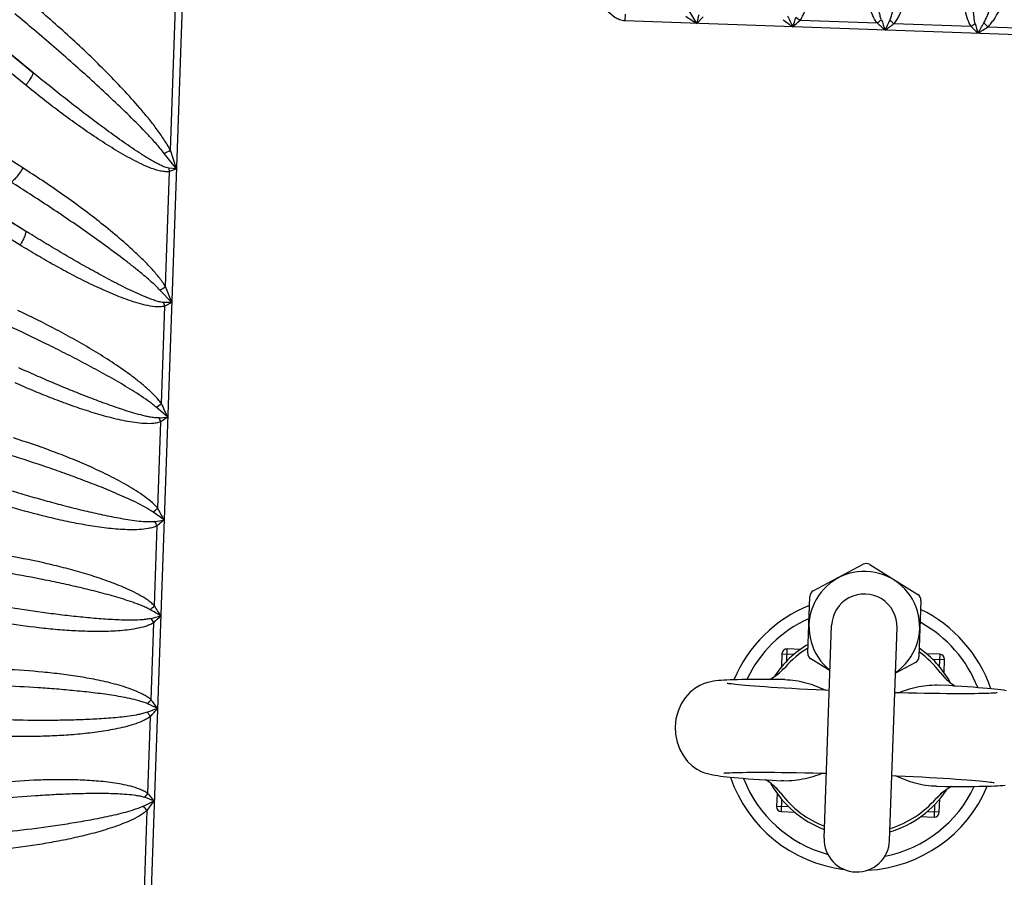
# Model space of a CAD drawing. Units: inches. Extents: x 0 to 17, y 0 to 11.
# Drawn here: x 3.9 to 4.5, y 8.3 to 8.9 of the extents above; entities that cross this region are included whole.
import ezdxf

# ---------------------------------------------------------------- set-up
doc = ezdxf.new("R2010")
doc.units = ezdxf.units.IN
doc.header["$LTSCALE"] = 0.935
doc.header["$MEASUREMENT"] = 0
doc.layers.get('0').update_dxf_attribs({"linetype": 'CONTINUOUS'})
doc.styles.add('TEXTSTYLE_1', font='gdt', dxfattribs={"width": 0.8})
doc.styles.add('TEXTSTYLE_2', font='arialbd.ttf')
doc.dimstyles.new('DIMSTYLE_1', dxfattribs={"dimtxt": 0.2, "dimasz": 0.1875, "dimexe": 0.125, "dimexo": 0.0625, "dimgap": 0.1, "dimtad": 0, "dimtih": 1, "dimtoh": 1, "dimdec": 1, "dimlfac": 5.714286, "dimzin": 4, "dimdsep": 46, "dimtxsty": 'TEXTSTYLE_2', "dimblk": '_FILLED', "dimblk1": '_FILLED', "dimblk2": '_FILLED', "dimcen": 0.09, "dimadec": 0, "dimazin": 0, "dimtp": 0.001, "dimtm": 0.001, "dimtfac": 1, "dimtdec": 1, "dimtofl": 0, "dimtmove": 0, "dimatfit": 3, "dimldrblk": '_FILLED', "dimfxl": 1, "dimtolj": 1, "dimtzin": 4, "dimarcsym": 0})
doc.dimstyles.new('DIMSTYLE_2', dxfattribs={"dimtxt": 0.2, "dimasz": 0.1875, "dimexe": 0.125, "dimexo": 0.0625, "dimgap": 0.09, "dimtad": 0, "dimtih": 1, "dimtoh": 1, "dimdec": 1, "dimlfac": 5.714286, "dimzin": 4, "dimdsep": 46, "dimtxsty": 'TEXTSTYLE_2', "dimblk": '_FILLED', "dimblk1": '_FILLED', "dimblk2": '_FILLED', "dimcen": 0.09, "dimadec": 0, "dimazin": 0, "dimtp": 0.001, "dimtm": 0.001, "dimtfac": 1, "dimtdec": 1, "dimtmove": 0, "dimatfit": 2, "dimldrblk": '_FILLED', "dimfxl": 1, "dimtolj": 1, "dimtzin": 4, "dimarcsym": 0})

# ---------------------------------------------------------------- blocks, each defined once
blk = doc.blocks.new('_FILLED')
at = {"color": 0, "linetype": 'BYBLOCK'}
blk.add_solid([(0, 0), (-1, 0.1667), (-1, -0.1667)], dxfattribs=at)
blk = doc.blocks.new('*D0')
at = {"color": 2, "linetype": 'CONTINUOUS'}
for p, q in [((1.61791, 9.70444), (0.60893, 7.26854)), ((6.82137, 7.55081), (5.81178, 5.11345)), ((0.65677, 7.38402), (2.83217, 6.48294)), ((5.85962, 5.22893), (3.68421, 6.13001))]:
    blk.add_line(p, q, dxfattribs=at)
at = {"color": 2, "linetype": 'CONTINUOUS', "xscale": 0.1875, "yscale": 0.1875, "zscale": 0.1875}
for p, rotation in [((0.65677, 7.38402), 157.5), ((5.85962, 5.22893), 337.5)]:
    blk.add_blockref('_FILLED', p, dxfattribs=dict(at, rotation=rotation))
at = {"color": 2, "linetype": 'CONTINUOUS', "insert": (3.20392, 6.40648), "char_height": 0.2, "width": 0.6520446, "attachment_point": 2, "line_spacing_factor": 0.9, "style": 'TEXTSTYLE_2'}
blk.add_mtext('32.2\\P[817]', dxfattribs=at)
blk = doc.blocks.new('*D1')
at = {"color": 2, "linetype": 'CONTINUOUS'}
for p, q in [((6.25856, 9.42023), (6.66855, 9.65585)), ((6.66855, 9.65585), (6.81855, 9.65585))]:
    blk.add_line(p, q, dxfattribs=at)
at = {"color": 2, "linetype": 'CONTINUOUS', "xscale": 0.1875, "yscale": 0.1875, "zscale": 0.1875, "rotation": 209.8858509689}
blk.add_blockref('_FILLED', (6.25856, 9.42023), dxfattribs=at)
at = {"color": 2, "linetype": 'CONTINUOUS', "insert": (6.91855, 9.75585), "char_height": 0.2, "width": 0.8101611, "attachment_point": 1, "line_spacing_factor": 0.9, "style": 'TEXTSTYLE_1'}
blk.add_mtext('{\\Fgdt;n}\\Farialbd.ttf;24.0\\P[610]', dxfattribs=at)

msp = doc.modelspace()

# ---------------------------------------------------------------- linework, layer by layer
at = {"color": 9, "linetype": 'CONTINUOUS'}
for p, q in [((3.88453, 8.81545), (3.56871, 9.07276)), ((3.87981, 8.80686), (3.56399, 9.06418)), ((3.59907, 9.05085), (3.88453, 8.81545)), ((3.87787, 8.75158), (3.50702, 8.98673)), ((3.87961, 8.70945), (3.48023, 8.95911)), ((3.87961, 8.70945), (3.48343, 8.95357)), ((3.87606, 8.70003), (3.47988, 8.94415)), ((3.9844, 8.86026), (3.9618, 8.21625)), ((3.97645, 8.76342), (3.97982, 8.85951)), ((4.28037, 8.85443), (4.28021, 8.84988)), ((4.3284, 8.84819), (4.32369, 8.85592)), ((4.3284, 8.84819), (4.33254, 8.8526)), ((4.92422, 8.82728), (4.28021, 8.84988)), ((4.39737, 8.85032), (4.44885, 8.84851)), ((4.46009, 8.84812), (4.51157, 8.84631)), ((4.5229, 8.84591), (4.5764, 8.84404)), ((3.98056, 8.75093), (3.97239, 8.76136)), ((3.98056, 8.75093), (3.97645, 8.76342)), ((3.97325, 8.67225), (3.97595, 8.74925)), ((3.98056, 8.75093), (3.97543, 8.75147)), ((3.98056, 8.75093), (3.97595, 8.74925)), ((3.97743, 8.66165), (3.96949, 8.66998)), ((3.97743, 8.66165), (3.97325, 8.67225)), ((3.97743, 8.66165), (3.97197, 8.6617)), ((3.97743, 8.66165), (3.9728, 8.65927)), ((3.97051, 8.59407), (3.9728, 8.65927)), ((3.97474, 8.58499), (3.96707, 8.59163)), ((3.96805, 8.52407), (3.97008, 8.5819)), ((3.97474, 8.58499), (3.97008, 8.5819)), ((3.97233, 8.51626), (3.96495, 8.5215)), ((3.97233, 8.51626), (3.96764, 8.51244)), ((3.96576, 8.45894), (3.96764, 8.51244)), ((3.96356, 8.39613), (3.96537, 8.44761)), ((4.38522, 8.42676), (4.3934, 8.42647)), ((4.38844, 8.42157), (4.38874, 8.43004)), ((4.49072, 8.42646), (4.49042, 8.41799)), ((4.48582, 8.42323), (4.494, 8.42294)), ((4.49121, 8.41405), (4.49385, 8.41125)), ((3.96136, 8.33341), (3.96317, 8.38489)), ((4.38443, 8.33366), (4.38179, 8.33647)), ((4.38492, 8.32126), (4.38522, 8.32972)), ((4.4872, 8.32615), (4.4869, 8.31768)), ((3.95908, 8.26858), (3.96096, 8.32208)), ((4.38982, 8.32449), (4.38164, 8.32478)), ((4.49042, 8.32096), (4.48224, 8.32125))]:
    msp.add_line(p, q, dxfattribs=at)
at = {"color": 7, "linetype": 'CONTINUOUS'}
for p, q in [((4.40613, 8.46886), (4.43959, 8.48664)), ((4.44396, 8.48648), (4.47609, 8.4664)), ((4.40248, 8.42728), (4.40381, 8.46515)), ((4.47814, 8.46254), (4.47681, 8.42467)), ((4.41346, 8.30358), (4.41845, 8.44568)), ((4.45719, 8.30204), (4.46217, 8.44414)), ((4.38522, 8.42676), (4.38491, 8.41798)), ((4.3979, 8.42972), (4.38874, 8.43004)), ((4.49072, 8.42646), (4.48157, 8.42678)), ((4.38457, 8.41487), (4.38738, 8.4177)), ((4.41739, 8.41538), (4.40454, 8.42342)), ((4.47449, 8.42096), (4.46111, 8.41385)), ((4.49369, 8.41416), (4.494, 8.42294)), ((4.49121, 8.41405), (4.49381, 8.41104)), ((4.37685, 8.4096), (4.37251, 8.40961)), ((4.38114, 8.40957), (4.37685, 8.4096)), ((4.38718, 8.40951), (4.38114, 8.40957)), ((4.38195, 8.33356), (4.38164, 8.32478)), ((4.38443, 8.33366), (4.38183, 8.33668)), ((4.49106, 8.33284), (4.48826, 8.33002)), ((4.48846, 8.33821), (4.49448, 8.33815)), ((4.49448, 8.33815), (4.49879, 8.33812)), ((4.49879, 8.33812), (4.50311, 8.33811)), ((4.49042, 8.32096), (4.49073, 8.32974)), ((4.38492, 8.32126), (4.39407, 8.32094)), ((4.47774, 8.318), (4.4869, 8.31768))]:
    msp.add_line(p, q, dxfattribs=at)
for points in [[(4.37251, 8.40961), (4.3686, 8.40961), (4.36497, 8.40959), (4.36159, 8.40956), (4.35847, 8.40952), (4.3556, 8.40946), (4.35297, 8.4094), (4.35056, 8.40932), (4.34837, 8.40923), (4.34637, 8.40912), (4.34453, 8.409), (4.34282, 8.40887), (4.34116, 8.40869), (4.33948, 8.40847), (4.33768, 8.40815), (4.33565, 8.40766), (4.33326, 8.40689), (4.33038, 8.40562), (4.3271, 8.40364), (4.32376, 8.40089), (4.32066, 8.39745), (4.31796, 8.39331), (4.31583, 8.38855), (4.31442, 8.38323), (4.31388, 8.37821)], [(4.41693, 8.40228), (4.41395, 8.40241), (4.40806, 8.40269), (4.4024, 8.40297), (4.39699, 8.40325), (4.39183, 8.40354), (4.38695, 8.40382), (4.38235, 8.4041), (4.37804, 8.40437), (4.37403, 8.40464), (4.37031, 8.4049), (4.3669, 8.40516), (4.36378, 8.4054), (4.36096, 8.40564), (4.35843, 8.40586), (4.3562, 8.40608), (4.35425, 8.40628), (4.35258, 8.40646), (4.35119, 8.40663), (4.35007, 8.40677), (4.34924, 8.40689), (4.34872, 8.40698), (4.34861, 8.407)], [(4.50131, 8.40523), (4.49687, 8.40551), (4.49084, 8.40588)], [(4.53504, 8.40212), (4.53334, 8.40238), (4.53152, 8.40263), (4.52953, 8.40287), (4.52735, 8.40311), (4.52496, 8.40336), (4.52234, 8.40361), (4.51947, 8.40387), (4.51636, 8.40413), (4.513, 8.4044), (4.50937, 8.40467), (4.50548, 8.40494), (4.50131, 8.40523)], [(4.52916, 8.40067), (4.5292, 8.40067), (4.52902, 8.40065), (4.52849, 8.4006), (4.52766, 8.40054), (4.52654, 8.40047), (4.52514, 8.4004), (4.52346, 8.40034), (4.5215, 8.40028), (4.51925, 8.40022), (4.51672, 8.40017), (4.51389, 8.40014), (4.51076, 8.40011), (4.50734, 8.4001), (4.50361, 8.40009), (4.49959, 8.40011), (4.49527, 8.40014), (4.49067, 8.40018), (4.48577, 8.40024), (4.48061, 8.40032), (4.47519, 8.40042), (4.46953, 8.40053), (4.46364, 8.40067), (4.46065, 8.40074)], [(4.31388, 8.37821), (4.31407, 8.3731), (4.31512, 8.3677), (4.31692, 8.36281), (4.31933, 8.3585), (4.32218, 8.35485), (4.32532, 8.35189), (4.32846, 8.34968), (4.33124, 8.34822), (4.33357, 8.34729), (4.33555, 8.34667), (4.33732, 8.34623), (4.33897, 8.34588), (4.34061, 8.3456), (4.34231, 8.34534), (4.34414, 8.34509), (4.34613, 8.34485), (4.34831, 8.3446), (4.3507, 8.34436), (4.35332, 8.34411), (4.35618, 8.34385), (4.35929, 8.34359), (4.36266, 8.34332), (4.36629, 8.34305), (4.37018, 8.34277), (4.37435, 8.34249)], [(4.34648, 8.34705), (4.34644, 8.34705), (4.34661, 8.34707), (4.34714, 8.34712), (4.34797, 8.34718), (4.34909, 8.34725), (4.35049, 8.34731), (4.35217, 8.34738), (4.35412, 8.34744), (4.35637, 8.3475), (4.3589, 8.34754), (4.36173, 8.34758), (4.36486, 8.34761), (4.36828, 8.34762), (4.372, 8.34762), (4.37603, 8.34761), (4.38035, 8.34758), (4.38496, 8.34754), (4.38985, 8.34748), (4.39501, 8.3474), (4.40043, 8.3473), (4.4061, 8.34719), (4.41199, 8.34705), (4.41499, 8.34698)], [(4.45871, 8.34544), (4.4617, 8.34531), (4.46759, 8.34503), (4.47325, 8.34475), (4.47867, 8.34446), (4.48382, 8.34418), (4.48871, 8.3439), (4.49331, 8.34362), (4.49762, 8.34334), (4.50163, 8.34307), (4.50535, 8.34281), (4.50876, 8.34256), (4.51188, 8.34231), (4.5147, 8.34208), (4.51722, 8.34185), (4.51946, 8.34164), (4.52141, 8.34144), (4.52307, 8.34126), (4.52446, 8.34109), (4.52558, 8.34095), (4.5264, 8.34082), (4.52692, 8.34074), (4.52703, 8.34072)], [(4.37435, 8.34249), (4.37879, 8.34221), (4.3848, 8.34184)], [(4.50311, 8.33811), (4.50702, 8.33811), (4.51065, 8.33813), (4.51403, 8.33816), (4.51715, 8.3382), (4.52002, 8.33826), (4.52266, 8.33832), (4.52506, 8.3384), (4.52725, 8.33849), (4.52925, 8.33859), (4.53109, 8.33871), (4.53281, 8.33885), (4.53446, 8.33902)]]:
    msp.add_lwpolyline(points, dxfattribs=at)
for centre, radius, start, end in [((4.43782, 8.37386), 2.1, 346.19409, 157.80344), ((4.43782, 8.37386), 1.27273, 2.95133, 113.02867), ((4.43782, 8.37386), 1.27294, 9.32262, 106.65738), ((4.43782, 8.37386), 2.1, 169.31203, 337.80347), ((4.44164, 8.48277), 0.00438, 57.99, 117.99), ((4.44031, 8.44491), 0.03701, 304.36461, 231.61539), ((4.40819, 8.46499), 0.00438, 117.99, 177.99), ((4.44031, 8.44491), 0.02187, 357.99, 177.99), ((4.47377, 8.46269), 0.00438, 357.99, 57.99), ((4.43782, 8.37386), 0.09187, 111.87801, 157.21729), ((4.43782, 8.37386), 0.084, 114.54053, 154.76299), ((4.43782, 8.37386), 0.09187, 18.80329, 64.09438), ((4.43782, 8.37386), 0.084, 21.21701, 61.43947), ((4.43782, 8.37386), 0.0689, 120.67642, 146.36605), ((4.43782, 8.37386), 0.06683, 121.86884, 139.00598), ((4.43782, 8.37386), 0.0689, 29.60637, 55.30019), ((4.38862, 8.42664), 0.0034, 87.99, 177.99), ((4.40686, 8.42713), 0.00438, 177.99, 237.99), ((4.47244, 8.42483), 0.00438, 297.99, 357.99), ((4.43782, 8.37386), 0.06683, 36.97402, 54.11116), ((4.4906, 8.42306), 0.0034, 357.99, 87.99), ((4.43782, 8.37386), 0.09187, 198.80467, 263.01949), ((4.43782, 8.37386), 0.084, 201.21703, 254.60062), ((4.43782, 8.37386), 0.0689, 209.60637, 249.41357), ((4.43782, 8.37386), 0.06683, 216.97402, 248.82111), ((4.43782, 8.37386), 0.09187, 272.95997, 337.1741), ((4.43782, 8.37386), 0.084, 281.30604, 334.76297), ((4.43782, 8.37386), 0.0689, 286.56501, 326.36605), ((4.43782, 8.37386), 0.06683, 287.15889, 319.00598), ((4.38504, 8.32466), 0.0034, 177.99, 267.99), ((4.48702, 8.32108), 0.0034, 267.99, 357.99), ((4.43533, 8.30281), 0.02187, 177.99, 357.99)]:
    msp.add_arc(centre, radius, start, end, dxfattribs=at)
at = {"color": 9, "linetype": 'CONTINUOUS'}
for centre, radius, start, end in [((5.87826, 11.26804), 2.87363, 237.18383, 237.36135), ((2.84001, 9.22482), 1.5353, 345.79972, 346.03337), ((7.50306, 10.36394), 3.46125, 205.87765, 206.01263), ((2.50382, 9.51234), 2.00275, 340.56478, 340.75893), ((4.43421, 8.90186), 0.06334, 231.40641, 234.44574), ((5.6638, 10.55871), 2.13305, 233.19948, 233.41416), ((3.27106, 10.11316), 1.69215, 311.50634, 311.72953), ((4.4094, 8.90276), 0.06708, 306.02311, 309.09708), ((5.92971, 10.548), 2.25415, 228.93251, 229.11634), ((6.90994, 9.77101), 2.62486, 200.52475, 200.6865), ((2.06973, 9.94088), 2.62486, 335.2935, 335.45525), ((3.10202, 10.64724), 2.25415, 306.86366, 307.04749), ((4.50325, 8.89947), 0.06708, 226.88301, 229.9568), ((4.47844, 8.9003), 0.06334, 301.53421, 304.57364), ((5.72365, 10.02709), 1.69215, 224.25047, 224.47366), ((6.44687, 9.37395), 2.00275, 195.22107, 195.41522), ((1.51963, 10.57393), 3.46125, 329.96737, 330.10235), ((3.36802, 10.63928), 2.13305, 302.56584, 302.78052), ((4.57316, 8.89712), 0.07175, 222.47892, 225.53147), ((3.92667, 8.85642), 0.10549, 295.68847, 298.15915), ((3.92258, 8.73777), 0.05459, 12.13243, 14.52749), ((3.92301, 8.75119), 0.09357, 299.78592, 302.47653), ((3.91952, 8.64265), 0.05581, 17.32288, 19.95861), ((3.9199, 8.6617), 0.08447, 303.94261, 306.80572), ((0.43016, 6.93721), 3.90886, 24.93254, 25.0793), ((3.88761, 9.58674), 1.00553, 274.63944, 274.97107), ((3.9166, 8.56004), 0.05778, 22.23384, 25.05313), ((3.91711, 8.58235), 0.0774, 308.16995, 311.15334), ((1.44978, 7.13986), 2.87363, 28.61865, 28.79617), ((3.70108, 10.02677), 1.53467, 279.9466, 280.18035), ((3.91388, 8.4851), 0.06031, 26.95203, 29.90462), ((3.91456, 8.5092), 0.07175, 312.47892, 315.53147), ((2.1724, 7.30406), 2.13305, 32.56584, 32.78052), ((2.23775, 5.45567), 3.46125, 59.96737, 60.10235), ((3.43772, 10.38291), 2.00275, 285.22107, 285.41522), ((3.91138, 8.41448), 0.06334, 31.53421, 34.57364), ((2.78459, 9.65969), 1.69215, 314.25047, 314.47366), ((4.41467, 8.38662), 0.04145, 137.78805, 138.55739), ((4.46315, 8.38601), 0.03974, 38.02317, 39.42472), ((3.9122, 8.43929), 0.06709, 316.88316, 319.95665), ((2.8708, 6.00577), 2.62486, 65.2935, 65.45525), ((2.16444, 7.03806), 2.25415, 36.86366, 37.04749), ((3.04066, 10.84598), 2.62486, 290.52475, 290.6865), ((3.90891, 8.34543), 0.06709, 36.02337, 39.09682), ((2.26368, 9.86575), 2.25415, 318.93251, 319.11634), ((3.90982, 8.37025), 0.06334, 321.40641, 324.44574), ((2.69852, 7.2071), 1.69215, 41.50634, 41.72953), ((4.41249, 8.36171), 0.03974, 218.02317, 219.42472), ((4.46097, 8.3611), 0.04145, 317.78805, 318.55739), ((2.44774, 11.4391), 3.46125, 295.87765, 296.01263), ((3.29934, 6.43986), 2.00275, 70.56478, 70.75893), ((2.25297, 9.59984), 2.13305, 323.19948, 323.41416), ((3.90642, 8.27558), 0.07167, 40.44696, 43.50266)]:
    msp.add_arc(centre, radius, start, end, dxfattribs=at)
for points, knots in [([(4.28021, 8.84988), (4.27904, 8.84991), (4.27671, 8.85053), (4.27257, 8.85277), (4.26804, 8.85658), (4.26333, 8.86183), (4.25776, 8.86941), (4.25171, 8.87951), (4.24539, 8.89212), (4.23977, 8.90507), (4.23471, 8.91823), (4.23003, 8.93153), (4.22696, 8.94042), (4.22531, 8.94482)], [0, 0, 0, 0, 0.031226, 0.062456, 0.124891, 0.187381, 0.249887, 0.374876, 0.49989, 0.624913, 0.749941, 0.87497, 1, 1, 1, 1]), ([(4.39737, 8.85032), (4.398, 8.85115), (4.39906, 8.85295), (4.40073, 8.85675), (4.40225, 8.86171), (4.40358, 8.86778), (4.4049, 8.87595), (4.40593, 8.88624), (4.40653, 8.89864), (4.40665, 8.91105), (4.40628, 8.92759), (4.40549, 8.93998), (4.40476, 8.94822)], [0, 0, 0, 0, 0.031378, 0.062705, 0.125252, 0.187765, 0.25026, 0.375208, 0.500154, 0.625105, 0.750064, 1, 1, 1, 1]), ([(4.44885, 8.84851), (4.44821, 8.84935), (4.44709, 8.85114), (4.44524, 8.85492), (4.44344, 8.85986), (4.44175, 8.86593), (4.43993, 8.87411), (4.43826, 8.88446), (4.43688, 8.89695), (4.43598, 8.90948), (4.43532, 8.92621), (4.43536, 8.93877), (4.43559, 8.94714)], [0, 0, 0, 0, 0.031431, 0.062801, 0.125421, 0.187984, 0.250511, 0.375488, 0.500427, 0.625341, 0.750242, 1, 1, 1, 1]), ([(4.4517, 8.85071), (4.45134, 8.85167), (4.45076, 8.85365), (4.44986, 8.85767), (4.44904, 8.86275), (4.44831, 8.86888), (4.44755, 8.87707), (4.44691, 8.88734), (4.44645, 8.89968), (4.44622, 8.91202), (4.44619, 8.92848), (4.44642, 8.94082), (4.44668, 8.94905)], [0, 0, 0, 0, 0.03126, 0.062518, 0.125022, 0.187526, 0.250029, 0.375027, 0.500024, 0.62502, 0.750015, 1, 1, 1, 1]), ([(4.4574, 8.85051), (4.45783, 8.85144), (4.45854, 8.85338), (4.45972, 8.85732), (4.4609, 8.86233), (4.46206, 8.86839), (4.46339, 8.87652), (4.46475, 8.88671), (4.46608, 8.89899), (4.46716, 8.91128), (4.46835, 8.9277), (4.46898, 8.94003), (4.4693, 8.94825)], [0, 0, 0, 0, 0.031258, 0.062516, 0.12502, 0.187524, 0.250027, 0.375025, 0.500022, 0.625019, 0.750015, 1, 1, 1, 1]), ([(4.46009, 8.84812), (4.46079, 8.84891), (4.46203, 8.85062), (4.46414, 8.85426), (4.46628, 8.85906), (4.46839, 8.86499), (4.47078, 8.87303), (4.47318, 8.88323), (4.47543, 8.89559), (4.4772, 8.90803), (4.47903, 8.92467), (4.47988, 8.93721), (4.48024, 8.94557)], [0, 0, 0, 0, 0.031427, 0.062796, 0.125416, 0.187978, 0.250506, 0.375484, 0.500423, 0.625338, 0.75024, 1, 1, 1, 1]), ([(4.51157, 8.84631), (4.51101, 8.84719), (4.51007, 8.84905), (4.50867, 8.85296), (4.5075, 8.85802), (4.5066, 8.86416), (4.50586, 8.8724), (4.50555, 8.88275), (4.50582, 8.89516), (4.50657, 8.90754), (4.5081, 8.92402), (4.50976, 8.93632), (4.51107, 8.94449)], [0, 0, 0, 0, 0.031378, 0.062705, 0.125251, 0.187764, 0.250259, 0.375207, 0.500153, 0.625104, 0.750064, 1, 1, 1, 1]), ([(4.51438, 8.84814), (4.51412, 8.84912), (4.51377, 8.85113), (4.51336, 8.85517), (4.5132, 8.86024), (4.51326, 8.86633), (4.51349, 8.87242), (4.51385, 8.87849), (4.51445, 8.88659), (4.51541, 8.8967), (4.51678, 8.9088), (4.51888, 8.9249), (4.5207, 8.93695), (4.52201, 8.94496)], [0, 0, 0, 0, 0.031231, 0.062473, 0.124955, 0.187445, 0.24994, 0.312438, 0.374937, 0.499939, 0.624948, 0.749962, 1, 1, 1, 1]), ([(4.52025, 8.84866), (4.52078, 8.84958), (4.52173, 8.85148), (4.52341, 8.85538), (4.52525, 8.86036), (4.52723, 8.8664), (4.52965, 8.87453), (4.5324, 8.88477), (4.5354, 8.89713), (4.53816, 8.90955), (4.54158, 8.92616), (4.54388, 8.93867), (4.54531, 8.94702)], [0, 0, 0, 0, 0.031281, 0.062552, 0.125076, 0.187591, 0.250101, 0.375105, 0.500098, 0.625084, 0.750063, 1, 1, 1, 1]), ([(4.5229, 8.84591), (4.52368, 8.84667), (4.52512, 8.8483), (4.52767, 8.85181), (4.53043, 8.85647), (4.53332, 8.86226), (4.53679, 8.87017), (4.54057, 8.88027), (4.5445, 8.89258), (4.54797, 8.90503), (4.55207, 8.92176), (4.55462, 8.93443), (4.5561, 8.94291)], [0, 0, 0, 0, 0.031465, 0.062865, 0.125541, 0.188145, 0.250701, 0.375708, 0.500646, 0.625536, 0.75039, 1, 1, 1, 1]), ([(3.97645, 8.76342), (3.97513, 8.76599), (3.97213, 8.77094), (3.96712, 8.778), (3.96179, 8.78482), (3.9544, 8.79366), (3.94476, 8.80435), (3.93276, 8.81675), (3.92042, 8.82881), (3.9036, 8.84446), (3.8906, 8.85578), (3.88179, 8.86314)], [0, 0, 0, 0, 0.062781, 0.125479, 0.188116, 0.250708, 0.375787, 0.500769, 0.625674, 0.750513, 1, 1, 1, 1]), ([(3.97239, 8.76136), (3.97063, 8.7636), (3.96691, 8.76794), (3.95916, 8.77632), (3.94911, 8.78645), (3.93675, 8.79829), (3.92419, 8.80991), (3.91146, 8.82134), (3.89431, 8.83638), (3.88126, 8.84744), (3.87249, 8.85472)], [0, 0, 0, 0, 0.062564, 0.125111, 0.250161, 0.375182, 0.500179, 0.625159, 0.750122, 1, 1, 1, 1]), ([(3.88453, 8.81545), (3.88462, 8.81534), (3.88466, 8.81496), (3.8844, 8.81394), (3.8835, 8.81216), (3.88191, 8.80966), (3.88057, 8.80783), (3.87981, 8.80686)], [0, 0, 0, 0, 0.040132, 0.105432, 0.319509, 0.629937, 1, 1, 1, 1]), ([(3.97543, 8.75147), (3.97485, 8.75153), (3.97372, 8.75182), (3.97155, 8.75263), (3.96893, 8.75387), (3.96586, 8.75551), (3.96284, 8.75726), (3.95987, 8.75907), (3.95594, 8.76155), (3.9511, 8.76476), (3.94535, 8.7687), (3.93966, 8.77273), (3.93402, 8.77683), (3.92654, 8.78235), (3.91728, 8.78937), (3.90627, 8.79794), (3.89535, 8.80663), (3.88813, 8.8125), (3.88453, 8.81545)], [0, 0, 0, 0, 0.015551, 0.031124, 0.062303, 0.093507, 0.124724, 0.15595, 0.187183, 0.249662, 0.312155, 0.374658, 0.43717, 0.499688, 0.624741, 0.749812, 0.874899, 1, 1, 1, 1]), ([(3.97595, 8.74925), (3.97481, 8.74899), (3.97241, 8.74901), (3.9678, 8.74992), (3.96222, 8.75188), (3.95577, 8.75477), (3.94947, 8.75802), (3.9433, 8.76149), (3.9352, 8.76637), (3.92527, 8.7728), (3.91361, 8.7809), (3.90216, 8.7893), (3.89089, 8.79795), (3.88349, 8.80387), (3.87981, 8.80686)], [0, 0, 0, 0, 0.031001, 0.062084, 0.124323, 0.186674, 0.249086, 0.311543, 0.374032, 0.499084, 0.624221, 0.749424, 0.874686, 1, 1, 1, 1]), ([(3.87787, 8.75158), (3.8771, 8.75031), (3.87556, 8.74797), (3.87353, 8.74533), (3.872, 8.74368), (3.87109, 8.74286), (3.87039, 8.74238), (3.8699, 8.74226), (3.86974, 8.74232)], [0, 0, 0, 0, 0.355195, 0.669259, 0.794341, 0.891799, 0.959528, 1, 1, 1, 1]), ([(3.97325, 8.67225), (3.97189, 8.67448), (3.96879, 8.6787), (3.96365, 8.6846), (3.95821, 8.69022), (3.95069, 8.69742), (3.94093, 8.706), (3.92882, 8.71583), (3.91643, 8.72527), (3.89958, 8.73739), (3.88663, 8.74603), (3.87787, 8.75158)], [0, 0, 0, 0, 0.062817, 0.125535, 0.188184, 0.250782, 0.375858, 0.500831, 0.625723, 0.750547, 1, 1, 1, 1]), ([(3.96949, 8.66998), (3.96771, 8.67184), (3.96396, 8.67537), (3.9581, 8.6804), (3.95211, 8.68526), (3.944, 8.69159), (3.93369, 8.69927), (3.92114, 8.70824), (3.90846, 8.71701), (3.89139, 8.72848), (3.87844, 8.73684), (3.86974, 8.74232)], [0, 0, 0, 0, 0.062567, 0.125115, 0.187649, 0.250172, 0.375192, 0.500188, 0.625165, 0.750126, 1, 1, 1, 1]), ([(3.87961, 8.70945), (3.87972, 8.70935), (3.87983, 8.70897), (3.87973, 8.70787), (3.87909, 8.70592), (3.87782, 8.70315), (3.8767, 8.70111), (3.87606, 8.70003)], [0, 0, 0, 0, 0.041986, 0.108368, 0.323272, 0.632953, 1, 1, 1, 1]), ([(3.97197, 8.6617), (3.97143, 8.66171), (3.97035, 8.66184), (3.96823, 8.66231), (3.96563, 8.6631), (3.96257, 8.66421), (3.95854, 8.66583), (3.95357, 8.66802), (3.94768, 8.67082), (3.94185, 8.67374), (3.93413, 8.67774), (3.92457, 8.68292), (3.9132, 8.68933), (3.90193, 8.6959), (3.89073, 8.70261), (3.88331, 8.70716), (3.87961, 8.70945)], [0, 0, 0, 0, 0.015572, 0.031156, 0.062345, 0.093553, 0.124773, 0.187232, 0.24971, 0.312201, 0.374702, 0.499724, 0.624768, 0.749831, 0.874909, 1, 1, 1, 1]), ([(3.9728, 8.65927), (3.97175, 8.65893), (3.96953, 8.65864), (3.96511, 8.65882), (3.95966, 8.65983), (3.95327, 8.6616), (3.94699, 8.66373), (3.94079, 8.6661), (3.93262, 8.66953), (3.92256, 8.67417), (3.91069, 8.68017), (3.89899, 8.68651), (3.88744, 8.69312), (3.87984, 8.6977), (3.87606, 8.70003)], [0, 0, 0, 0, 0.031121, 0.062262, 0.124556, 0.186925, 0.249342, 0.311792, 0.37427, 0.499286, 0.624378, 0.749532, 0.87474, 1, 1, 1, 1]), ([(3.97051, 8.59407), (3.9691, 8.59603), (3.9659, 8.59965), (3.96062, 8.60459), (3.95507, 8.60919), (3.94742, 8.615), (3.93754, 8.62181), (3.92535, 8.62945), (3.91292, 8.63667), (3.89609, 8.64581), (3.88321, 8.65217), (3.87453, 8.6562)], [0, 0, 0, 0, 0.062833, 0.125558, 0.188206, 0.250801, 0.375866, 0.500829, 0.625714, 0.750536, 1, 1, 1, 1]), ([(3.96707, 8.59163), (3.96527, 8.59317), (3.96148, 8.59602), (3.95558, 8.6), (3.94957, 8.60378), (3.94145, 8.60866), (3.93115, 8.6145), (3.91864, 8.62123), (3.90603, 8.62776), (3.88909, 8.63621), (3.87626, 8.6423), (3.86766, 8.64625)], [0, 0, 0, 0, 0.062562, 0.125108, 0.18764, 0.250162, 0.375178, 0.500174, 0.625152, 0.750116, 1, 1, 1, 1]), ([(3.96894, 8.58451), (3.9679, 8.58443), (3.96582, 8.58456), (3.96274, 8.58505), (3.95968, 8.5857), (3.95564, 8.5867), (3.95063, 8.58813), (3.94468, 8.59001), (3.93876, 8.59201), (3.93091, 8.59481), (3.92116, 8.59849), (3.90955, 8.60312), (3.89801, 8.60792), (3.88652, 8.61287), (3.87891, 8.61626), (3.87511, 8.61798)], [0, 0, 0, 0, 0.031157, 0.062363, 0.093582, 0.124809, 0.187276, 0.249759, 0.312252, 0.374753, 0.49977, 0.624807, 0.749858, 0.874923, 1, 1, 1, 1]), ([(3.97008, 8.5819), (3.9691, 8.58149), (3.96703, 8.58095), (3.9628, 8.58054), (3.95749, 8.58073), (3.95117, 8.58153), (3.94491, 8.58268), (3.9387, 8.58409), (3.93049, 8.58624), (3.92032, 8.58931), (3.90826, 8.59344), (3.89633, 8.59794), (3.88451, 8.60275), (3.87671, 8.60614), (3.87283, 8.60787)], [0, 0, 0, 0, 0.031224, 0.062431, 0.124804, 0.187212, 0.249645, 0.312099, 0.37457, 0.499553, 0.624594, 0.749685, 0.874821, 1, 1, 1, 1]), ([(3.96805, 8.52407), (3.9666, 8.52581), (3.96327, 8.52893), (3.95785, 8.53301), (3.95218, 8.53673), (3.9444, 8.54132), (3.93441, 8.54655), (3.92215, 8.55226), (3.9097, 8.55752), (3.89291, 8.56402), (3.88012, 8.56838), (3.87154, 8.57108)], [0, 0, 0, 0, 0.062831, 0.125544, 0.188179, 0.250761, 0.375806, 0.500758, 0.625645, 0.750479, 1, 1, 1, 1]), ([(3.96495, 8.5215), (3.96313, 8.52278), (3.9593, 8.52505), (3.95337, 8.5281), (3.94734, 8.53094), (3.93921, 8.53453), (3.92893, 8.53875), (3.91649, 8.54353), (3.90397, 8.54808), (3.88718, 8.55389), (3.87451, 8.55799), (3.86602, 8.56062)], [0, 0, 0, 0, 0.062549, 0.125088, 0.187614, 0.250132, 0.375144, 0.50014, 0.625122, 0.750092, 1, 1, 1, 1]), ([(3.96616, 8.51517), (3.96516, 8.515), (3.96312, 8.51488), (3.95905, 8.51498), (3.95398, 8.51548), (3.94793, 8.51635), (3.94191, 8.51739), (3.93591, 8.51855), (3.92793, 8.52023), (3.91801, 8.52252), (3.90615, 8.5255), (3.89434, 8.52866), (3.88257, 8.53198), (3.87475, 8.53429), (3.87085, 8.53547)], [0, 0, 0, 0, 0.031197, 0.062421, 0.124879, 0.187357, 0.249844, 0.312339, 0.374838, 0.499848, 0.624871, 0.749905, 0.874948, 1, 1, 1, 1]), ([(3.96764, 8.51244), (3.96672, 8.51195), (3.96476, 8.5112), (3.96071, 8.51027), (3.95553, 8.50976), (3.9493, 8.50967), (3.941, 8.51004), (3.93066, 8.51112), (3.91835, 8.51306), (3.90612, 8.51547), (3.88992, 8.51919), (3.87788, 8.52248), (3.86992, 8.52485)], [0, 0, 0, 0, 0.031311, 0.062582, 0.125043, 0.187503, 0.249965, 0.37489, 0.499852, 0.624848, 0.749875, 1, 1, 1, 1]), ([(3.96576, 8.45894), (3.96501, 8.45972), (3.96338, 8.46116), (3.95987, 8.46371), (3.95521, 8.46647), (3.94942, 8.46936), (3.94151, 8.47283), (3.93141, 8.47661), (3.91909, 8.48054), (3.90664, 8.48401), (3.88992, 8.48811), (3.87725, 8.49066), (3.86877, 8.49214)], [0, 0, 0, 0, 0.031465, 0.062865, 0.125541, 0.188145, 0.250701, 0.375708, 0.500646, 0.625536, 0.75039, 1, 1, 1, 1]), ([(3.96302, 8.45629), (3.96209, 8.45682), (3.9602, 8.45777), (3.9563, 8.45945), (3.95132, 8.46129), (3.94528, 8.46327), (3.93715, 8.46569), (3.92691, 8.46844), (3.91455, 8.47144), (3.90213, 8.4742), (3.88552, 8.47762), (3.87301, 8.47992), (3.86466, 8.48135)], [0, 0, 0, 0, 0.031281, 0.062552, 0.125076, 0.187591, 0.250101, 0.375105, 0.500098, 0.625084, 0.750063, 1, 1, 1, 1]), ([(3.96353, 8.45042), (3.96256, 8.45016), (3.96055, 8.44981), (3.95651, 8.4494), (3.95144, 8.44924), (3.94535, 8.4493), (3.93926, 8.44953), (3.93318, 8.44989), (3.92509, 8.45049), (3.91498, 8.45145), (3.90288, 8.45282), (3.88678, 8.45492), (3.87473, 8.45674), (3.86672, 8.45805)], [0, 0, 0, 0, 0.031231, 0.062473, 0.124955, 0.187445, 0.24994, 0.312438, 0.374937, 0.499939, 0.624948, 0.749962, 1, 1, 1, 1]), ([(3.96537, 8.44761), (3.96449, 8.44705), (3.96263, 8.44611), (3.95872, 8.44471), (3.95366, 8.44354), (3.94752, 8.44264), (3.93927, 8.4419), (3.92893, 8.44159), (3.91652, 8.44186), (3.90414, 8.44261), (3.88766, 8.44414), (3.87536, 8.4458), (3.86719, 8.44711)], [0, 0, 0, 0, 0.031378, 0.062705, 0.125251, 0.187764, 0.250259, 0.375207, 0.500153, 0.625104, 0.750064, 1, 1, 1, 1]), ([(4.38397, 8.41446), (4.38429, 8.41482), (4.38537, 8.41596), (4.38651, 8.41704), (4.38738, 8.4177)], [0, 0, 0, 0, 0.306869, 1, 1, 1, 1]), ([(3.96356, 8.39613), (3.96277, 8.39683), (3.96106, 8.39807), (3.95742, 8.40018), (3.95262, 8.40232), (3.94669, 8.40443), (3.93865, 8.40682), (3.92845, 8.40922), (3.91609, 8.41147), (3.90365, 8.41324), (3.887, 8.41507), (3.87447, 8.41592), (3.8661, 8.41628)], [0, 0, 0, 0, 0.031427, 0.062798, 0.125418, 0.187981, 0.250508, 0.375486, 0.500424, 0.62534, 0.750241, 1, 1, 1, 1]), ([(3.96117, 8.39344), (3.96024, 8.39387), (3.9583, 8.39458), (3.95436, 8.39576), (3.94935, 8.39694), (3.94328, 8.3981), (3.93516, 8.39943), (3.92496, 8.40079), (3.91269, 8.40212), (3.90039, 8.4032), (3.88398, 8.40439), (3.87165, 8.40502), (3.86343, 8.40534)], [0, 0, 0, 0, 0.031258, 0.062517, 0.125021, 0.187525, 0.250028, 0.375026, 0.500023, 0.625019, 0.750015, 1, 1, 1, 1]), ([(3.96097, 8.38774), (3.96001, 8.38738), (3.95803, 8.3868), (3.95401, 8.3859), (3.94893, 8.38508), (3.9428, 8.38435), (3.93461, 8.38359), (3.92434, 8.38295), (3.912, 8.38249), (3.89966, 8.38226), (3.8832, 8.38223), (3.87086, 8.38246), (3.86263, 8.38272)], [0, 0, 0, 0, 0.031258, 0.062516, 0.12502, 0.187524, 0.250027, 0.375025, 0.500022, 0.625019, 0.750015, 1, 1, 1, 1]), ([(3.96317, 8.38489), (3.96233, 8.38425), (3.96054, 8.38313), (3.95676, 8.38128), (3.95182, 8.37948), (3.94575, 8.37779), (3.93757, 8.37597), (3.92722, 8.3743), (3.91473, 8.37292), (3.9022, 8.37202), (3.88547, 8.37136), (3.87291, 8.3714), (3.86454, 8.37163)], [0, 0, 0, 0, 0.031427, 0.062796, 0.125416, 0.187978, 0.250506, 0.375484, 0.500423, 0.625338, 0.75024, 1, 1, 1, 1]), ([(3.96136, 8.33341), (3.96053, 8.33404), (3.95873, 8.3351), (3.95493, 8.33677), (3.94997, 8.33829), (3.9439, 8.33962), (3.93573, 8.34094), (3.92544, 8.34197), (3.91304, 8.34257), (3.90063, 8.34269), (3.88409, 8.34232), (3.8717, 8.34153), (3.86346, 8.3408)], [0, 0, 0, 0, 0.031378, 0.062705, 0.125252, 0.187765, 0.25026, 0.375208, 0.500154, 0.625105, 0.750064, 1, 1, 1, 1]), ([(3.95933, 8.33073), (3.95838, 8.33107), (3.9564, 8.33156), (3.9524, 8.33224), (3.94735, 8.33277), (3.94127, 8.33313), (3.93518, 8.33333), (3.9291, 8.3334), (3.92098, 8.33336), (3.91083, 8.33312), (3.89866, 8.33259), (3.88245, 8.33163), (3.87031, 8.33065), (3.86222, 8.32991)], [0, 0, 0, 0, 0.031231, 0.062473, 0.124955, 0.187446, 0.249941, 0.312438, 0.374937, 0.49994, 0.624948, 0.749963, 1, 1, 1, 1]), ([(4.49167, 8.33326), (4.49134, 8.3329), (4.49027, 8.33176), (4.48913, 8.33068), (4.48826, 8.33002)], [0, 0, 0, 0, 0.306869, 1, 1, 1, 1]), ([(3.9584, 8.32492), (3.95745, 8.32446), (3.95549, 8.32364), (3.95148, 8.32224), (3.94639, 8.32075), (3.94022, 8.3192), (3.93194, 8.31735), (3.92154, 8.31533), (3.90899, 8.31321), (3.89641, 8.31132), (3.87961, 8.30908), (3.86697, 8.30765), (3.85853, 8.30681)], [0, 0, 0, 0, 0.031276, 0.062547, 0.12507, 0.187586, 0.250097, 0.375101, 0.500095, 0.625081, 0.750061, 1, 1, 1, 1]), ([(3.96096, 8.32208), (3.96015, 8.32136), (3.95842, 8.32004), (3.95475, 8.31774), (3.94991, 8.31531), (3.94392, 8.31283), (3.9358, 8.30993), (3.92546, 8.30687), (3.91289, 8.3038), (3.90023, 8.30122), (3.88325, 8.2983), (3.87044, 8.29665), (3.86188, 8.29576)], [0, 0, 0, 0, 0.031455, 0.062853, 0.125528, 0.188131, 0.250688, 0.375697, 0.500637, 0.625529, 0.750386, 1, 1, 1, 1])]:
    msp.add_open_spline(points, degree=3, knots=knots, dxfattribs=at)
at = {"color": 7, "linetype": 'CONTINUOUS'}
for points in [[(4.37688, 8.40954), (4.37962, 8.41103), (4.38226, 8.41279), (4.38458, 8.41487)], [(4.4938, 8.41103), (4.49598, 8.40879), (4.49848, 8.40686), (4.50111, 8.40518)], [(4.38183, 8.33669), (4.37966, 8.33892), (4.37716, 8.34086), (4.37453, 8.34254)], [(4.49876, 8.33818), (4.49602, 8.33668), (4.49338, 8.33493), (4.49106, 8.33285)]]:
    msp.add_open_spline(points, degree=3, dxfattribs=at)
for points, knots in [([(4.38718, 8.40951), (4.39192, 8.40946), (4.40141, 8.40797), (4.41028, 8.40447), (4.41455, 8.4024)], [0, 0, 0, 0, 0.500154, 1, 1, 1, 1]), ([(4.46307, 8.40071), (4.46746, 8.40248), (4.47655, 8.40534), (4.48611, 8.40616), (4.49084, 8.40588)], [0, 0, 0, 0, 0.499828, 1, 1, 1, 1]), ([(4.41257, 8.34701), (4.40818, 8.34524), (4.39909, 8.34238), (4.38953, 8.34156), (4.3848, 8.34184)], [0, 0, 0, 0, 0.499828, 1, 1, 1, 1]), ([(4.48846, 8.3382), (4.48372, 8.33826), (4.47423, 8.33975), (4.46535, 8.34325), (4.46109, 8.34532)], [0, 0, 0, 0, 0.500154, 1, 1, 1, 1])]:
    msp.add_open_spline(points, degree=3, knots=knots, dxfattribs=at)

# ---------------------------------------------------------------- dimensions: what is measured, and where the dimension line sits
at = {"color": 2, "linetype": 'CONTINUOUS'}
dim = msp.add_linear_dim(base=(5.85962, 5.22893), p1=(1.64183, 9.76219), p2=(6.84529, 7.60855), angle=337.5, dimstyle='DIMSTYLE_1', dxfattribs=at)
dim.commit()
dim.dimension.update_dxf_attribs({"geometry": '*D0', "text_midpoint": (3.25819, 6.15648), "dimtype": 160})
dim = msp.add_diameter_dim_2p(p1=(6.25856, 9.42023), p2=(2.61708, 7.32748), text='%%c<>', dimstyle='DIMSTYLE_2', override={"dimpost": '<>'}, dxfattribs=at)
dim.commit()
dim.dimension.update_dxf_attribs({"geometry": '*D1', "text_midpoint": (7.3779, 9.50585), "dimtype": 163})

doc.saveas('drawing.dxf')
